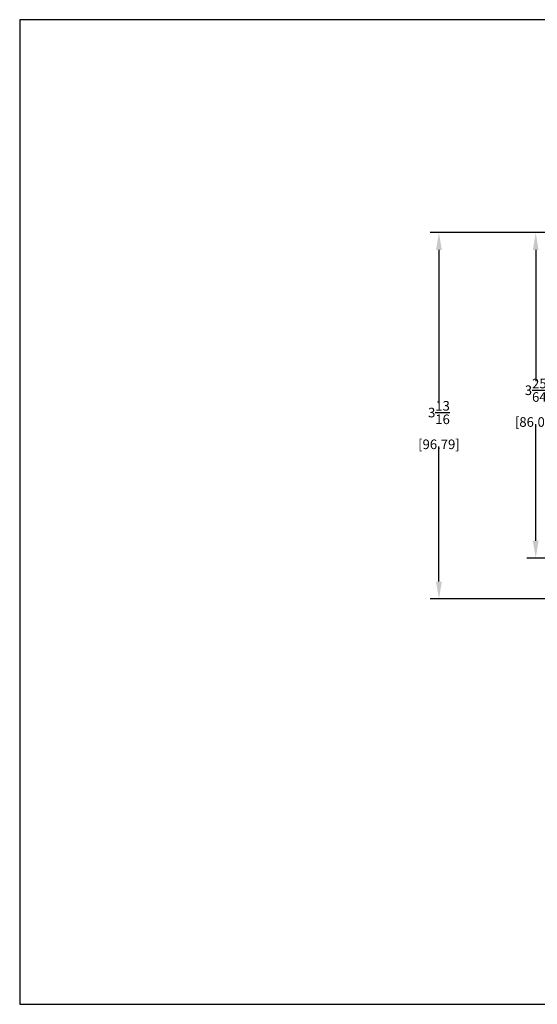
# Model space of a CAD drawing. Units: inches. Extents: x 0 to 15.8, y 0 to 10.2.
# Drawn here: x 0 to 5.4, y 0 to 10.2 of the extents above; entities that cross this region are included whole.
import ezdxf
from ezdxf.enums import TextEntityAlignment as Align

# ---------------------------------------------------------------- set-up
doc = ezdxf.new("R2010")
doc.units = ezdxf.units.IN
doc.header["$MEASUREMENT"] = 0
for name, color, linetype in [('FORMAT', 8, 'CONTINUOUS'), ('FORMATTEXT', 7, 'CONTINUOUS'), ('TEXT', 7, 'CONTINUOUS')]:
    doc.layers.add(name, color=color, linetype=linetype)
doc.styles.add('ROMANS', font='romans.shx', dxfattribs={"width": 0.75})
doc.styles.add('STYLE1', font='romans.shx', dxfattribs={"width": 0.75, "height": 0.225})
doc.styles.add('STYLE2', font='romans.shx', dxfattribs={"height": 0.1})
doc.styles.add('STYLE4', font='romans.shx', dxfattribs={"height": 0.0625})
doc.dimstyles.new('DWYER_STANDARD', dxfattribs={"dimtxt": 0.1, "dimasz": 0.18, "dimexe": 0.093, "dimexo": 0.0625, "dimgap": 0.09, "dimtad": 0, "dimtih": 1, "dimtoh": 1, "dimdec": 6, "dimrnd": 0.001, "dimzin": 4, "dimdsep": 46, "dimlunit": 5, "dimtxsty": 'ROMANS', "dimcen": 0, "dimclrd": 256, "dimclre": 256, "dimclrt": 256, "dimadec": 0, "dimazin": 0, "dimtfac": 1, "dimtdec": 6, "dimtofl": 0, "dimtmove": 0, "dimatfit": 3, "dimfxl": 0, "dimtolj": 1, "dimtzin": 4, "dimarcsym": 0})

# ---------------------------------------------------------------- blocks, each defined once
blk = doc.blocks.new('*D3')
at = {"layer": 'TEXT', "lineweight": -2}
for p, q in [((6.384, 8.026), (5.277, 8.026)), ((5.37, 7.846), (5.37, 6.48)), ((5.37, 4.821), (5.37, 6.033)), ((6.384, 4.641), (5.277, 4.641))]:
    blk.add_line(p, q, dxfattribs=at)
at = {"layer": 'TEXT'}
for points in [[(5.34, 7.846), (5.4, 7.846), (5.37, 8.026)], [(5.34, 4.821), (5.4, 4.821), (5.37, 4.641)]]:
    blk.add_solid(points, dxfattribs=at)
at = {"layer": 'TEXT', "insert": (5.37, 6.256), "char_height": 0.1, "attachment_point": 5, "style": 'ROMANS'}
blk.add_mtext('\\A1;3{\\H1.000000x;\\S25/64;} [86.00]', dxfattribs=at)
blk = doc.blocks.new('*D4')
at = {"layer": 'TEXT', "lineweight": -2}
for p, q in [((6.384, 8.026), (4.27, 8.026)), ((4.363, 7.846), (4.363, 6.247)), ((4.363, 4.396), (4.363, 5.801)), ((6.508, 4.216), (4.27, 4.216))]:
    blk.add_line(p, q, dxfattribs=at)
at = {"layer": 'TEXT'}
for points in [[(4.333, 7.846), (4.393, 7.846), (4.363, 8.026)], [(4.333, 4.396), (4.393, 4.396), (4.363, 4.216)]]:
    blk.add_solid(points, dxfattribs=at)
at = {"layer": 'TEXT', "insert": (4.363, 6.024), "char_height": 0.1, "attachment_point": 5, "style": 'ROMANS'}
blk.add_mtext('\\A1;3{\\H1.000000x;\\S13/16;} [96.79]', dxfattribs=at)
blk = doc.blocks.new('DWYERB')
at = {"layer": 'FORMAT'}
for p, q in [((0, 10.24), (0, 0)), ((15.76, 10.24), (0, 10.24)), ((0, 0), (15.76, 0))]:
    blk.add_line(p, q, dxfattribs=at)
at = {"layer": 'FORMAT', "style": 'STYLE4', "flags": 4}
for tag, p in [('DECTOL', (14.906, 1.7)), ('ANGTOL', (14.267, 1.593))]:
    blk.add_attdef(tag, p, '', height=0.0625, dxfattribs=at)
at = {"layer": 'FORMATTEXT', "style": 'ROMANS', "width": 0.9, "flags": 4}
blk.add_attdef('TOP_FR_NO', text='', height=0.1, dxfattribs=at).set_placement((15.56, 10.269), align=Align.RIGHT)
blk.add_attdef('SIDE_FR_NO', text='', height=0.1, rotation=90, dxfattribs=at).set_placement((15.889, 10.04), align=Align.RIGHT)
at = {"layer": 'FORMATTEXT'}
for tag, height, style, width, p in [('SCALE', 0.1, 'STYLE4', 0.9, (11.602, 1.55)), ('BYD', 0.07, 'STYLE4', 0.75, (9.432, 1.39)), ('RBDN', 0.1, 'STYLE2', 0.75, (5.657, 1.325)), ('DATED', 0.07, 'STYLE4', 0.75, (9.432, 1.28)), ('RBCN', 0.1, 'STYLE2', 0.75, (5.657, 1.075)), ('BYC', 0.07, 'STYLE4', 0.75, (9.432, 1.14)), ('DATEC', 0.07, 'STYLE4', 0.75, (9.432, 1.03)), ('RBBN', 0.1, 'STYLE2', 0.75, (5.657, 0.825)), ('BYB', 0.07, 'STYLE4', 0.75, (9.432, 0.89)), ('DATEB', 0.07, 'STYLE4', 0.75, (9.432, 0.78)), ('RBAN', 0.1, 'STYLE2', 0.75, (5.657, 0.575)), ('BYA', 0.07, 'STYLE4', 0.75, (9.432, 0.64)), ('DATEA', 0.07, 'STYLE4', 0.75, (9.432, 0.53))]:
    blk.add_attdef(tag, text='', height=height, dxfattribs=dict(at, style=style, width=width)).set_placement(p, align=Align.CENTER)
at = {"layer": 'FORMATTEXT', "style": 'STYLE4', "width": 0.9}
blk.add_attdef('WAS_PROJ#', text='', height=0.0625, dxfattribs=at).set_placement((15.56, 1.512), align=Align.RIGHT)
at = {"layer": 'FORMATTEXT', "style": 'STYLE4', "width": 0.75}
for tag, p in [('REVBLKDTEXTTOP', (5.879, 1.395)), ('REVBLKDTEXTBTTM', (5.879, 1.28)), ('REVBLKCTEXTTOP', (5.879, 1.145)), ('REVBLKCTEXTBTTM', (5.879, 1.03)), ('REVBLKBTEXTTOP', (5.879, 0.895)), ('REVBLKBTEXTBTTM', (5.879, 0.78)), ('REVBLKATEXTTOP', (5.879, 0.645)), ('REVBLKATEXTBTTM', (5.879, 0.53))]:
    blk.add_attdef(tag, p, '', height=0.07, dxfattribs=at)
at = {"layer": 'FORMATTEXT', "flags": 4}
for tag, style, width, p in [('MATERIALFR', 'ROMANS', 0.75, (14.297, 1.346)), ('DATE', 'ROMANS', 0.75, (10.057, 1.25)), ('T1L', 'STYLE2', 0.9, (11.602, 1.2)), ('MATERIALDESCR', 'ROMANS', 0.75, (14.297, 1.175)), ('T2L', 'STYLE2', 0.9, (11.602, 1.044)), ('DRAFTER', 'ROMANS', 0.75, (10.057, 0.94)), ('FINISHFR', 'ROMANS', 0.75, (14.297, 0.979)), ('T3L', 'STYLE2', 0.9, (11.602, 0.888)), ('T4L', 'STYLE2', 0.9, (11.602, 0.732)), ('FINISHDESCR', 'ROMANS', 0.75, (14.297, 0.808)), ('T5L', 'STYLE2', 0.9, (11.602, 0.576)), ('T6L', 'STYLE2', 0.9, (11.602, 0.42)), ('APPDBY', 'ROMANS', 0.75, (10.057, 0.32))]:
    blk.add_attdef(tag, text='', height=0.1, dxfattribs=dict(at, style=style, width=width)).set_placement(p, align=Align.CENTER)
at = {"layer": 'FORMATTEXT', "style": 'STYLE1', "width": 0.625, "flags": 4}
blk.add_attdef('DWG_FR#', (13.505, 0.086), '', height=0.2, dxfattribs=at)

msp = doc.modelspace()

# ---------------------------------------------------------------- block references
at = {"layer": 'FORMAT'}
msp.add_blockref('DWYERB', (0, 0), dxfattribs=at)

# ---------------------------------------------------------------- dimensions: what is measured, and where the dimension line sits
at = {"layer": 'TEXT'}
for base, p1, p2, picture, middle in [((4.3627944, 8.0264313), (6.5704094, 4.2156553), (6.4467208, 8.0264313), '*D4', (4.3627944, 6.023956)), ((5.3700392, 4.6406045), (6.4467208, 8.0264313), (6.4467208, 4.6406045), '*D3', (5.3700392, 6.2562931))]:
    dim = msp.add_linear_dim(base=base, p1=p1, p2=p2, angle=270, dimstyle='DWYER_STANDARD', dxfattribs=at)
    dim.commit()
    dim.dimension.update_dxf_attribs({"geometry": picture, "text_midpoint": middle, "dimtype": 160})

doc.saveas('drawing.dxf')
